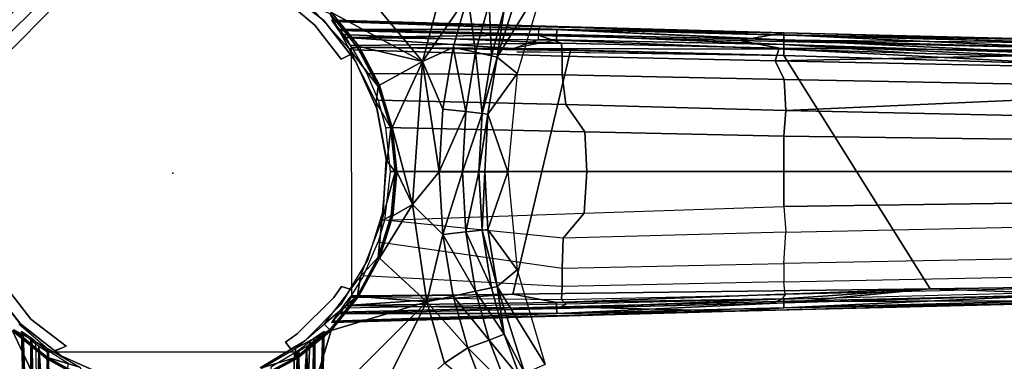
# Model space of a CAD drawing. Units: inches. Extents: x -2 to 288, y -6 to 150.
# Drawn here: x 145 to 151, y 92 to 94 of the extents above; entities that cross this region are included whole.
import ezdxf

# ---------------------------------------------------------------- set-up
doc = ezdxf.new("R2010")
doc.units = ezdxf.units.IN
doc.header["$MEASUREMENT"] = 0
for name, color, linetype in [('TABLE', 6, 'Continuous'), ('TABLE-LEG', 6, 'Continuous'), ('TABLE-TOPLAMINATE', 6, 'Continuous')]:
    doc.layers.add(name, color=color, linetype=linetype)

# ---------------------------------------------------------------- blocks, each defined once
blk = doc.blocks.new('GEXTD_T29042NNL_0T')
at = {"layer": 'TABLE'}
blk.add_point((0, 0), dxfattribs=at)
blk.add_point((0, 0), dxfattribs=at)
at = {"layer": 'TABLE-LEG'}
for points in [[(-1.2359, 1.7635, 25.2844), (-0.7205, 1.624, 25.2745), (-1.6261, 0.7553, 25.2744)], [(0.8313, 1.6527, 25.2747), (1.6083, 0.7196, 25.2745), (1.0215, 1.0346, 25.2754)], [(1.7361, 1.1973, 25.2826), (1.6083, 0.7196, 25.2745), (0.8313, 1.6527, 25.2747)], [(-1.6261, 0.7553, 25.2744), (-0.7205, 1.624, 25.2745), (-1.0343, 1.0312, 25.2762)], [(2.0893, 0.748, 25.7062), (2.2673, 1.3095, 25.7637), (2.3997, 1.2506, 27.8338)], [(2.2673, 1.3095, 25.7637), (2.0893, 0.748, 25.7062), (2.1344, 1.0555, 25.5519)], [(2.3997, 1.2506, 27.8338), (2.2191, 0.6411, 27.8338), (2.0893, 0.748, 25.7062)], [(0.9726, 0.9829, 7.6882), (0.9726, 0.9829, 5.5913), (0.7103, 1.1884, 5.5913), (0.7103, 1.1884, 7.6882)], [(0.7103, 1.1884, 26.6724), (0.9726, 0.9829, 26.6724), (0.9726, 0.9829, 7.6882), (0.7103, 1.1884, 7.6882)], [(1.8999, 1.1441, 25.3124), (1.6083, 0.7196, 25.2745), (1.7361, 1.1973, 25.2826)], [(1.8999, 1.1441, 25.3124), (1.8066, 0.8098, 25.3), (1.6083, 0.7196, 25.2745)], [(1.8999, 1.1441, 25.3124), (1.9511, 0.7783, 25.3941), (1.8066, 0.8098, 25.3)], [(2.0386, 1.0945, 25.4092), (1.9511, 0.7783, 25.3941), (1.8999, 1.1441, 25.3124)], [(-0.8575, 1.0936, 7.6882), (-0.8575, 1.0936, 5.5913), (-1.0931, 0.8579, 5.5913), (-1.0931, 0.8579, 7.6882)], [(-1.0931, 0.8579, 26.6724), (-0.8575, 1.0936, 26.6724), (-0.8575, 1.0936, 7.6882), (-1.0931, 0.8579, 7.6882)], [(0.717, 1.1206, 5.5913), (0.9144, 0.9531, 5.5913), (0.9142, 0.9533, 7.6882), (0.7169, 1.1207, 7.6882)], [(0.874, 1.0842, 26.6724), (1.0108, 1.0277, 25.2847), (1.1357, 0.8007, 26.6724)], [(2.0386, 1.0945, 25.4092), (2.0529, 0.756, 25.5351), (1.9511, 0.7783, 25.3941)], [(2.0529, 0.756, 25.5351), (2.0386, 1.0945, 25.4092), (2.1344, 1.0555, 25.5519)], [(-1.0357, 0.8017, 5.5913), (-0.8014, 1.0361, 5.5913), (-0.8014, 1.036, 7.6882), (-1.0357, 0.8017, 7.6882)], [(1.2006, 0.8153, 25.2755), (1.0108, 1.0277, 25.2847), (1.0215, 1.0346, 25.2754)], [(1.1908, 0.8087, 25.2849), (1.1357, 0.8007, 26.6724), (1.0108, 1.0277, 25.2847)], [(1.0108, 1.0277, 25.2847), (1.2006, 0.8153, 25.2755), (1.1908, 0.8087, 25.2849)], [(1.6083, 0.7196, 25.2745), (1.2006, 0.8153, 25.2755), (1.0215, 1.0346, 25.2754)], [(2.1344, 1.0555, 25.5519), (2.0893, 0.748, 25.7062), (2.0529, 0.756, 25.5351)], [(0.9144, 0.9531, 5.5913), (1.0857, 0.7337, 5.5913), (1.0857, 0.7337, 7.6882), (0.9142, 0.9533, 7.6882)], [(1.1445, 0.7635, 7.6882), (1.1441, 0.7633, 5.5913), (0.9726, 0.9829, 5.5913), (0.9726, 0.9829, 7.6882)], [(0.9726, 0.9829, 26.6724), (1.1781, 0.7205, 26.6724), (1.1781, 0.7205, 7.6882), (0.9726, 0.9829, 7.6882)], [(3.9378, 0.9041, 5.9212), (1.0329, 0.9764, 5.7922), (1.0227, 0.9856, 5.9642)], [(3.9378, 0.9041, 5.9212), (1.0227, 0.9856, 5.9642), (1.0669, 0.9192, 7.8396), (3.6525, 0.8545, 7.5779)], [(1.0329, 0.9764, 5.7922), (3.9378, 0.9041, 5.9212), (2.4771, 0.9264, 5.7112)], [(1.0329, 0.9764, 5.7922), (2.4771, 0.9264, 5.7112), (1.077, 0.9262, 5.6629)], [(2.505, 0.8375, 7.8998), (2.3597, 0.8869, 7.7088), (1.0669, 0.9192, 7.8396), (1.0891, 0.8937, 7.9754)], [(1.077, 0.9262, 5.6629), (2.4771, 0.9264, 5.7112), (2.4733, 0.8939, 5.6308)], [(1.1162, 0.8746, 5.6195), (1.077, 0.9262, 5.6629), (2.4733, 0.8939, 5.6308)], [(2.505, 0.8375, 7.8998), (1.0891, 0.8937, 7.9754), (1.1431, 0.822, 8.0951), (2.505, 0.8375, 7.8998)], [(1.1162, 0.8746, 5.6195), (2.4733, 0.8939, 5.6308), (2.4715, 0.8559, 5.5905)], [(2.357, 0.8953, 5.6328), (3.9378, 0.8278, 5.5273), (2.3568, 0.8607, 5.5965)], [(2.3608, 0.9289, 5.7129), (3.9378, 0.8567, 5.5656), (2.357, 0.8953, 5.6328)], [(3.9378, 0.8886, 5.6577), (2.3608, 0.9289, 5.7129), (2.3691, 0.947, 5.9544)], [(3.9378, 0.8886, 5.6577), (3.9378, 0.8567, 5.5656), (2.3608, 0.9289, 5.7129)], [(3.9378, 0.8886, 5.6577), (2.3691, 0.947, 5.9544), (3.9378, 0.9041, 5.9212)], [(2.4733, 0.8939, 5.6308), (3.9378, 0.8278, 5.5273), (2.4715, 0.8559, 5.5905)], [(3.9378, 0.8593, 5.5715), (2.4733, 0.8939, 5.6308), (2.4771, 0.9264, 5.7112)], [(3.9378, 0.8593, 5.5715), (3.9378, 0.8278, 5.5273), (2.4733, 0.8939, 5.6308)], [(3.9378, 0.8593, 5.5715), (2.4771, 0.9264, 5.7112), (3.9378, 0.8899, 5.6643)], [(2.4771, 0.9264, 5.7112), (3.9378, 0.9041, 5.9212), (3.9378, 0.8899, 5.6643)], [(3.9378, 0.9041, 5.9212), (3.6525, 0.8545, 7.5779), (5.7772, 0.805, 7.3135), (5.7802, 0.8585, 5.8705)], [(3.9378, 0.8899, 5.6643), (3.9378, 0.9041, 5.9212), (5.7943, 0.8573, 5.7)], [(3.9378, 0.8886, 5.6577), (3.9378, 0.9041, 5.9212), (5.7943, 0.8573, 5.7)], [(3.9378, 0.9041, 5.9212), (5.7802, 0.8585, 5.8705), (5.7943, 0.8573, 5.7)], [(5.7802, 0.8585, 5.8705), (5.7943, 0.8573, 5.7), (3.9378, 0.9041, 5.9212)], [(5.7943, 0.8573, 5.7), (5.8168, 0.8402, 5.5714), (3.9378, 0.8899, 5.6643)], [(3.9378, 0.8593, 5.5715), (3.9378, 0.8899, 5.6643), (5.8343, 0.8028, 5.4616)], [(5.8168, 0.8402, 5.5714), (5.8343, 0.8028, 5.4616), (3.9378, 0.8899, 5.6643)], [(5.8168, 0.8402, 5.5714), (3.9378, 0.8886, 5.6577), (5.7943, 0.8573, 5.7)], [(3.9378, 0.8886, 5.6577), (5.8168, 0.8402, 5.5714), (3.9378, 0.8567, 5.5656)], [(1.1162, 0.8746, 5.6195), (2.194, 0.8028, 5.5809), (1.1524, 0.8113, 5.6063)], [(2.194, 0.8028, 5.5809), (1.1162, 0.8746, 5.6195), (2.4715, 0.8559, 5.5905)], [(2.5092, 0.7536, 8.0155), (2.505, 0.8375, 7.8998), (1.1431, 0.822, 8.0951), (1.1621, 0.7942, 8.1237)], [(2.194, 0.8028, 5.5809), (2.3568, 0.8607, 5.5965), (3.9378, 0.7982, 5.506)], [(3.9378, 0.7982, 5.506), (2.3568, 0.8607, 5.5965), (3.9378, 0.8278, 5.5273)], [(2.505, 0.8375, 7.8998), (3.9075, 0.8048, 7.7466), (3.6525, 0.8545, 7.5779), (2.3597, 0.8869, 7.7088)], [(2.505, 0.8375, 7.8998), (2.5092, 0.7536, 8.0155), (3.8804, 0.7243, 7.8727), (3.9075, 0.8048, 7.7466)], [(5.7718, 0.7899, 7.4332), (5.7772, 0.805, 7.3135), (3.6525, 0.8545, 7.5779), (3.9075, 0.8048, 7.7466)], [(3.9378, 0.8278, 5.5273), (3.9378, 0.8567, 5.5656), (5.8381, 0.7668, 5.4123)], [(5.8381, 0.7668, 5.4123), (3.9378, 0.8567, 5.5656), (5.8343, 0.8025, 5.4611)], [(3.9378, 0.8567, 5.5656), (5.8168, 0.8402, 5.5714), (5.8343, 0.8025, 5.4611)], [(5.8386, 0.7397, 5.3925), (3.9378, 0.7982, 5.506), (3.9378, 0.8278, 5.5273)], [(3.9378, 0.7982, 5.506), (3.9378, 0.8278, 5.5273), (4.8791, 0.769, 5.4517)], [(3.9378, 0.8278, 5.5273), (5.8381, 0.7668, 5.4123), (5.8386, 0.7397, 5.3925)], [(1.0857, 0.7337, 7.6882), (1.0857, 0.7337, 5.5913), (1.1441, 0.7633, 5.5913), (1.1445, 0.7635, 7.6882)], [(1.1357, 0.8007, 26.6724), (1.1908, 0.8087, 25.2849), (1.3232, 0.5586, 25.2882)], [(1.3095, 0.4562, 26.6724), (1.1357, 0.8007, 26.6724), (1.3232, 0.5586, 25.2882)], [(2.563, 0.7899, 5.5682), (1.1524, 0.8113, 5.6063), (2.194, 0.8028, 5.5809)], [(2.1912, -0.781, 5.5811), (1.1538, -0.7979, 5.6047), (1.1524, 0.8113, 5.6063), (2.563, 0.7899, 5.5682)], [(2.5092, 0.7536, 8.0155), (1.1621, 0.7942, 8.1237), (1.2509, 0.6409, 8.223), (2.5097, 0.6342, 8.1026)], [(1.3309, 0.5658, 25.2762), (1.1908, 0.8087, 25.2849), (1.2006, 0.8153, 25.2755)], [(1.1908, 0.8087, 25.2849), (1.3309, 0.5658, 25.2762), (1.3232, 0.5586, 25.2882)], [(1.3309, 0.5658, 25.2762), (1.2006, 0.8153, 25.2755), (1.6083, 0.7196, 25.2745)], [(1.6083, 0.7196, 25.2745), (1.8066, 0.8098, 25.3), (1.7391, 0.4118, 25.2998)], [(1.8066, 0.8098, 25.3), (1.8878, 0.3958, 25.3947), (1.7391, 0.4118, 25.2998)], [(1.9511, 0.7783, 25.3941), (1.8878, 0.3958, 25.3947), (1.8066, 0.8098, 25.3)], [(1.8878, 0.3958, 25.3947), (1.9511, 0.7783, 25.3941), (1.9926, 0.3844, 25.5371)], [(1.9511, 0.7783, 25.3941), (2.0529, 0.756, 25.5351), (1.9926, 0.3844, 25.5371)], [(2.1912, -0.781, 5.5811), (2.563, 0.7899, 5.5682), (3.9378, 0.7588, 5.4968), (4.8791, -0.7471, 5.4517)], [(2.194, 0.8028, 5.5809), (3.9378, 0.7982, 5.506), (3.9378, 0.7588, 5.4968)], [(3.9378, 0.7588, 5.4968), (2.563, 0.7899, 5.5682), (2.194, 0.8028, 5.5809)], [(2.2176, 0.7814, 5.5991), (2.5179, 0.7799, 5.5779), (3.9381, 0.758, 5.5189)], [(5.7718, 0.7899, 7.4332), (3.9075, 0.8048, 7.7466), (3.8804, 0.7243, 7.8727), (5.7621, 0.7623, 7.5237)], [(5.7422, 0.6856, 7.6554), (5.7621, 0.7623, 7.5237), (3.8804, 0.7243, 7.8727)], [(3.9378, 0.7588, 5.4968), (3.9378, 0.7982, 5.506), (5.8383, 0.7003, 5.3821)], [(3.9378, 0.7982, 5.506), (5.8386, 0.7397, 5.3925), (5.8383, 0.7003, 5.3821)], [(1.1781, 0.7205, 26.6724), (1.3149, 0.4166, 26.6724), (1.3149, 0.4166, 7.6882), (1.1781, 0.7205, 7.6882)], [(1.6083, 0.7196, 25.2745), (1.4139, 0.2941, 25.2762), (1.3309, 0.5658, 25.2762)], [(1.5445, -0.2031, 25.2748), (1.4139, 0.2941, 25.2762), (1.6083, 0.7196, 25.2745)], [(1.7169, 0.0083, 25.2999), (1.5445, -0.2031, 25.2748), (1.6083, 0.7196, 25.2745)], [(1.7169, 0.0083, 25.2999), (1.6083, 0.7196, 25.2745), (1.7391, 0.4118, 25.2998)], [(2.0529, 0.756, 25.5351), (2.0893, 0.748, 25.7062), (1.9926, 0.3844, 25.5371)], [(1.9926, 0.3844, 25.5371), (2.0893, 0.748, 25.7062), (2.0297, 0.3804, 25.7097)], [(2.0893, 0.748, 25.7062), (2.2191, 0.6411, 27.8338), (2.0297, 0.3804, 25.7097)], [(2.5097, 0.6342, 8.1026), (3.9385, 0.6041, 7.9603), (3.8804, 0.7243, 7.8727), (2.5092, 0.7536, 8.0155)], [(5.7422, 0.6856, 7.6554), (3.8804, 0.7243, 7.8727), (3.9385, 0.6041, 7.9603), (5.7333, 0.5697, 7.7571)], [(5.8204, -0.7334, 5.403), (4.8791, -0.7471, 5.4517), (3.9378, 0.7588, 5.4968), (5.8383, 0.7003, 5.3821)], [(2.5315, 0.4414, 8.1763), (2.5097, 0.6342, 8.1026), (1.2509, 0.6409, 8.223), (1.3225, 0.4704, 8.2811)], [(2.2191, 0.6411, 27.8338), (2.1582, 0.0083, 27.8338), (2.0297, 0.3804, 25.7097)], [(3.9508, 0.4034, 8.0382), (3.9385, 0.6041, 7.9603), (2.5097, 0.6342, 8.1026), (2.5315, 0.4414, 8.1763)], [(5.7333, 0.5697, 7.7571), (3.9385, 0.6041, 7.9603), (3.9508, 0.4034, 8.0382), (5.7343, 0.483, 7.8014)], [(1.3095, 0.4562, 26.6724), (1.3232, 0.5586, 25.2882), (1.4049, 0.2889, 25.2882)], [(1.3309, 0.5658, 25.2762), (1.4049, 0.2889, 25.2882), (1.3232, 0.5586, 25.2882)], [(1.3309, 0.5658, 25.2762), (1.4139, 0.2941, 25.2762), (1.4049, 0.2889, 25.2882)], [(1.3819, 0.0772, 26.6724), (1.3095, 0.4562, 26.6724), (1.4049, 0.2889, 25.2882)], [(2.5315, 0.4414, 8.1763), (1.3225, 0.4704, 8.2811), (1.371, 0.2931, 8.3167), (2.6544, 0.2654, 8.1948)], [(5.7377, 0.364, 7.8392), (5.7343, 0.483, 7.8014), (3.9508, 0.4034, 8.0382)], [(1.3149, 0.4166, 26.6724), (1.375, 0.0888, 26.6724), (1.375, 0.0888, 7.6882), (1.3149, 0.4166, 7.6882)], [(1.7391, 0.4118, 25.2998), (1.8878, 0.3958, 25.3947), (1.7169, 0.0083, 25.2999)], [(1.8669, 0.0083, 25.3951), (1.7169, 0.0083, 25.2999), (1.8878, 0.3958, 25.3947)], [(1.9926, 0.3844, 25.5371), (1.8669, 0.0083, 25.3951), (1.8878, 0.3958, 25.3947)], [(1.9725, 0.0083, 25.5378), (1.8669, 0.0083, 25.3951), (1.9926, 0.3844, 25.5371)], [(1.9725, 0.0083, 25.5378), (1.9926, 0.3844, 25.5371), (2.0297, 0.3804, 25.7097)], [(3.9508, 0.4034, 8.0382), (2.5315, 0.4414, 8.1763), (2.6544, 0.2654, 8.1948), (3.9378, 0.2376, 8.0728)], [(5.7377, 0.364, 7.8392), (3.9508, 0.4034, 8.0382), (3.9378, 0.2376, 8.0728), (5.7409, 0.2143, 7.8673)], [(2.0297, 0.3804, 25.7097), (2.0097, 0.0083, 25.7109), (1.9725, 0.0083, 25.5378)], [(2.0097, 0.0083, 25.7109), (2.0297, 0.3804, 25.7097), (2.1582, 0.0083, 27.8338)], [(2.6544, 0.2654, 8.1948), (1.371, 0.2931, 8.3167), (1.3997, 0.0109, 8.338), (2.6687, 0.0109, 8.2136)], [(1.4326, 0.0088, 25.288), (1.3819, 0.0772, 26.6724), (1.4049, 0.2889, 25.2882)], [(1.4139, 0.2941, 25.2762), (1.4326, 0.0088, 25.288), (1.4049, 0.2889, 25.2882)], [(1.4139, 0.2941, 25.2762), (1.5445, -0.2031, 25.2748), (1.4425, 0.0083, 25.2763)], [(1.4139, 0.2941, 25.2762), (1.4425, 0.0083, 25.2763), (1.4326, 0.0088, 25.288)], [(3.9378, 0.0109, 8.0892), (3.9378, 0.2376, 8.0728), (2.6544, 0.2654, 8.1948), (2.6687, 0.0109, 8.2136)], [(5.7441, 0.0109, 7.8808), (5.7409, 0.2143, 7.8673), (3.9378, 0.2376, 8.0728), (3.9378, 0.0109, 8.0892)], [(1.3473, -0.3071, 26.6724), (1.3819, 0.0772, 26.6724), (1.4326, 0.0088, 25.288)], [(1.375, 0.0888, 26.6724), (1.3549, -0.2438, 26.6724), (1.3549, -0.2438, 7.6882), (1.375, 0.0888, 7.6882)], [(1.3473, -0.3071, 26.6724), (1.4326, 0.0088, 25.288), (1.4059, -0.2727, 25.2849)], [(2.6511, -0.2592, 8.1923), (2.6687, 0.0109, 8.2136), (1.3997, 0.0109, 8.338), (1.3644, -0.3026, 8.3118)], [(1.4425, 0.0083, 25.2763), (1.4059, -0.2727, 25.2849), (1.4326, 0.0088, 25.288)], [(1.4059, -0.2727, 25.2849), (1.4425, 0.0083, 25.2763), (1.4178, -0.2751, 25.2754)], [(1.4178, -0.2751, 25.2754), (1.4425, 0.0083, 25.2763), (1.5445, -0.2031, 25.2748)], [(1.7169, 0.0083, 25.2999), (1.7391, -0.3952, 25.2998), (1.5445, -0.2031, 25.2748)], [(1.8669, 0.0083, 25.3951), (1.7391, -0.3952, 25.2998), (1.7169, 0.0083, 25.2999)], [(1.8669, 0.0083, 25.3951), (1.8878, -0.3792, 25.3947), (1.7391, -0.3952, 25.2998)], [(1.8878, -0.3792, 25.3947), (1.8669, 0.0083, 25.3951), (1.9725, 0.0083, 25.5378)], [(1.9926, -0.3678, 25.5371), (1.8878, -0.3792, 25.3947), (1.9725, 0.0083, 25.5378)], [(1.9725, 0.0083, 25.5378), (2.0097, 0.0083, 25.7109), (1.9926, -0.3678, 25.5371)], [(2.0297, -0.3638, 25.7097), (1.9926, -0.3678, 25.5371), (2.0097, 0.0083, 25.7109)], [(2.0297, -0.3638, 25.7097), (2.0097, 0.0083, 25.7109), (2.1582, 0.0083, 27.8338)], [(2.0297, -0.3638, 25.7097), (2.1582, 0.0083, 27.8338), (2.2191, -0.6245, 27.8338)], [(3.9378, 0.0109, 8.0892), (2.6687, 0.0109, 8.2136), (2.6511, -0.2592, 8.1923), (3.9378, -0.2157, 8.0728)], [(5.7441, 0.0109, 7.8808), (3.9378, 0.0109, 8.0892), (3.9378, -0.2157, 8.0728), (5.7408, -0.1896, 7.8677)], [(5.7408, -0.1896, 7.8677), (3.9378, -0.2157, 8.0728), (3.9504, -0.3815, 8.0383), (5.7377, -0.3421, 7.8392)], [(1.3549, -0.2438, 26.6724), (1.2555, -0.5623, 26.6724), (1.2557, -0.562, 7.6882), (1.3549, -0.2438, 7.6882)], [(1.3309, -0.5492, 25.2762), (1.4178, -0.2751, 25.2754), (1.5445, -0.2031, 25.2748)], [(1.5445, -0.2031, 25.2748), (1.6372, -0.8302, 25.2747), (1.3309, -0.5492, 25.2762)], [(1.6372, -0.8302, 25.2747), (1.5445, -0.2031, 25.2748), (1.7391, -0.3952, 25.2998)], [(3.9504, -0.3815, 8.0383), (2.5158, -0.4189, 8.178), (2.6511, -0.2592, 8.1923), (3.9378, -0.2157, 8.0728)], [(1.2086, -0.6671, 26.6724), (1.3473, -0.3071, 26.6724), (1.323, -0.5425, 25.2882)], [(1.323, -0.5425, 25.2882), (1.3473, -0.3071, 26.6724), (1.4059, -0.2727, 25.2849)], [(1.4059, -0.2727, 25.2849), (1.3309, -0.5492, 25.2762), (1.323, -0.5425, 25.2882)], [(1.3239, -0.4439, 8.2822), (2.5095, -0.6123, 8.1026), (2.5158, -0.4189, 8.178), (1.3644, -0.3026, 8.3118)], [(1.4059, -0.2727, 25.2849), (1.4178, -0.2751, 25.2754), (1.3309, -0.5492, 25.2762)], [(2.5158, -0.4189, 8.178), (1.3644, -0.3026, 8.3118), (2.6511, -0.2592, 8.1923)], [(1.8878, -0.3792, 25.3947), (1.9511, -0.7617, 25.3941), (1.7391, -0.3952, 25.2998)], [(1.9926, -0.3678, 25.5371), (2.0529, -0.7394, 25.5351), (1.8878, -0.3792, 25.3947)], [(2.0529, -0.7394, 25.5351), (1.9511, -0.7617, 25.3941), (1.8878, -0.3792, 25.3947)], [(2.0893, -0.7314, 25.7062), (1.9926, -0.3678, 25.5371), (2.0297, -0.3638, 25.7097)], [(2.0529, -0.7394, 25.5351), (1.9926, -0.3678, 25.5371), (2.0893, -0.7314, 25.7062)], [(2.0297, -0.3638, 25.7097), (2.2191, -0.6245, 27.8338), (2.0893, -0.7314, 25.7062)], [(3.9504, -0.3815, 8.0383), (5.7377, -0.3421, 7.8392), (5.7333, -0.5478, 7.7571), (3.9378, -0.5822, 7.9604)], [(2.509, -0.7317, 8.0155), (1.2277, -0.6635, 8.2007), (1.3239, -0.4439, 8.2822), (2.5095, -0.6123, 8.1026)], [(1.6372, -0.8302, 25.2747), (1.7391, -0.3952, 25.2998), (1.8066, -0.7932, 25.3)], [(1.8066, -0.7932, 25.3), (1.7391, -0.3952, 25.2998), (1.9511, -0.7617, 25.3941)], [(2.5095, -0.6123, 8.1026), (3.9378, -0.5822, 7.9604), (3.9504, -0.3815, 8.0383), (2.5158, -0.4189, 8.178)], [(1.2555, -0.5623, 26.6724), (1.083, -0.8483, 26.6724), (1.0831, -0.8483, 7.6882), (1.2557, -0.562, 7.6882)], [(1.2086, -0.6671, 26.6724), (1.323, -0.5425, 25.2882), (1.19, -0.7913, 25.2885)], [(1.19, -0.7913, 25.2885), (1.323, -0.5425, 25.2882), (1.1975, -0.7966, 25.2765)], [(1.1975, -0.7966, 25.2765), (1.323, -0.5425, 25.2882), (1.3309, -0.5492, 25.2762)], [(1.6372, -0.8302, 25.2747), (1.1975, -0.7966, 25.2765), (1.3309, -0.5492, 25.2762)], [(5.7333, -0.5478, 7.7571), (3.9378, -0.5822, 7.9604), (3.9378, -0.7006, 7.8675), (5.7422, -0.6637, 7.6554)], [(2.0893, -0.7314, 25.7062), (2.2191, -0.6245, 27.8338), (2.3997, -1.234, 27.8338)], [(3.9378, -0.7006, 7.8675), (2.509, -0.7317, 8.0155), (2.5095, -0.6123, 8.1026), (3.9378, -0.5822, 7.9604)], [(-0.9142, -0.9415, 5.5913), (-1.1186, -0.6805, 5.5913), (-1.1186, -0.6805, 7.6882), (-0.9142, -0.9415, 7.6882)], [(0.9762, -0.9751, 26.6724), (1.2086, -0.6671, 26.6724), (1.19, -0.7913, 25.2885)], [(1.1431, -0.8001, 8.0951), (2.5048, -0.8156, 7.8998), (2.509, -0.7317, 8.0155), (1.2277, -0.6635, 8.2007)], [(3.9378, -0.7006, 7.8675), (5.7422, -0.6637, 7.6554), (5.7621, -0.7404, 7.5237), (3.9454, -0.7818, 7.7436)], [(-1.188, -0.7098, 7.6882), (-1.188, -0.7098, 5.5913), (-0.9826, -0.9721, 5.5913), (-0.9824, -0.9722, 7.6882)], [(-0.9826, -0.9719, 26.6724), (-1.188, -0.7098, 26.6724), (-1.188, -0.7098, 7.6882), (-0.9824, -0.9722, 7.6882)], [(1.0864, -0.731, 5.5913), (1.0373, -0.8012, 5.5913), (1.0373, -0.8012, 7.6882), (1.0864, -0.731, 7.6862)], [(1.0831, -0.8483, 7.6882), (1.083, -0.8483, 5.5913), (1.1435, -0.7476, 5.5913), (1.1434, -0.7478, 7.6882)], [(1.1434, -0.7478, 7.6882), (1.1435, -0.7476, 5.5913), (1.0864, -0.731, 5.5913), (1.0864, -0.731, 7.6862)], [(1.9511, -0.7617, 25.3941), (2.0529, -0.7394, 25.5351), (2.1345, -1.0386, 25.5523)], [(2.0893, -0.7314, 25.7062), (2.1345, -1.0386, 25.5523), (2.0529, -0.7394, 25.5351)], [(2.2673, -1.2929, 25.7637), (2.0893, -0.7314, 25.7062), (2.3997, -1.234, 27.8338)], [(2.0893, -0.7314, 25.7062), (2.2673, -1.2929, 25.7637), (2.1345, -1.0386, 25.5523)], [(2.4716, -0.8341, 5.5906), (2.1912, -0.781, 5.5811), (4.8791, -0.7471, 5.4517)], [(2.4716, -0.8341, 5.5906), (4.8791, -0.7471, 5.4517), (3.9378, -0.8117, 5.5331)], [(2.5048, -0.8156, 7.8998), (3.9454, -0.7818, 7.7436), (3.9378, -0.7006, 7.8675), (2.509, -0.7317, 8.0155)], [(3.8846, -0.8273, 7.5492), (6.3949, -0.8213, 5.8734), (7.6619, -0.7429, 7.0488), (5.7545, -0.7839, 7.318)], [(5.7621, -0.7404, 7.5237), (3.9454, -0.7818, 7.7436), (3.9248, -0.8119, 7.651), (5.7678, -0.7656, 7.3986)], [(5.8342, -0.7808, 5.4615), (3.9378, -0.8374, 5.5715), (4.8791, -0.7471, 5.4517)], [(3.9378, -0.8117, 5.5331), (4.8791, -0.7471, 5.4517), (3.9378, -0.8374, 5.5715)], [(5.8342, -0.7808, 5.4615), (4.8791, -0.7471, 5.4517), (5.8204, -0.7334, 5.403)], [(1.0373, -0.8012, 5.5913), (0.8018, -1.0368, 5.5913), (0.8017, -1.0369, 7.6882), (1.0373, -0.8012, 7.6882)], [(0.9762, -0.9751, 26.6724), (1.19, -0.7913, 25.2885), (1.0111, -1.0095, 25.2882)], [(1.19, -0.7913, 25.2885), (1.1975, -0.7966, 25.2765), (1.0111, -1.0095, 25.2882)], [(1.0111, -1.0095, 25.2882), (1.1975, -0.7966, 25.2765), (1.0199, -1.0146, 25.2762)], [(1.0199, -1.0146, 25.2762), (1.1975, -0.7966, 25.2765), (1.6372, -0.8302, 25.2747)], [(2.5338, -0.8443, 7.8156), (1.0891, -0.8718, 7.9754), (1.1431, -0.8001, 8.0951), (2.5048, -0.8156, 7.8998)], [(2.4716, -0.8341, 5.5906), (1.1162, -0.8527, 5.6195), (2.1912, -0.781, 5.5811)], [(1.1538, -0.7979, 5.6047), (2.1912, -0.781, 5.5811), (1.1162, -0.8527, 5.6195)], [(2.1912, -0.781, 5.5811), (1.1538, -0.7979, 5.6047), (1.1528, -0.7899, 5.6058)], [(1.8066, -0.7932, 25.3), (1.9, -1.1272, 25.3125), (1.6372, -0.8302, 25.2747)], [(2.0387, -1.0775, 25.4094), (1.8066, -0.7932, 25.3), (1.9511, -0.7617, 25.3941)], [(2.0387, -1.0775, 25.4094), (1.9, -1.1272, 25.3125), (1.8066, -0.7932, 25.3)], [(2.1345, -1.0386, 25.5523), (2.0387, -1.0775, 25.4094), (1.9511, -0.7617, 25.3941)], [(2.4733, -0.872, 5.6309), (2.4716, -0.8341, 5.5906), (3.9378, -0.8117, 5.5331)], [(2.4733, -0.872, 5.6309), (3.9378, -0.8117, 5.5331), (3.9378, -0.8374, 5.5715)], [(2.5007, -0.8614, 7.6963), (3.8846, -0.8273, 7.5492), (3.9248, -0.8119, 7.651), (2.5338, -0.8443, 7.8156)], [(3.8846, -0.8273, 7.5492), (2.5007, -0.8614, 7.6963), (3.6232, -0.891, 5.9258), (6.3949, -0.8213, 5.8734)], [(3.9248, -0.8119, 7.651), (2.5338, -0.8443, 7.8156), (2.5048, -0.8156, 7.8998), (3.9454, -0.7818, 7.7436)], [(6.3949, -0.8213, 5.8734), (3.6232, -0.891, 5.9258), (5.7943, -0.8354, 5.6998)], [(3.9248, -0.8119, 7.651), (5.7678, -0.7656, 7.3986), (5.7545, -0.7839, 7.318), (3.8846, -0.8273, 7.5492)], [(5.8342, -0.7808, 5.4615), (3.9378, -0.868, 5.6643), (3.9378, -0.8374, 5.5715)], [(3.9378, -0.868, 5.6643), (5.8342, -0.7808, 5.4615), (5.8168, -0.8184, 5.5715)], [(3.9378, -0.868, 5.6643), (5.8168, -0.8184, 5.5715), (5.7943, -0.8354, 5.6998)], [(-1.7623, -1.2203, 25.2844), (-1.6516, -0.8302, 25.2747), (-0.7535, -1.6106, 25.2744)], [(-0.7535, -1.6106, 25.2744), (-1.6516, -0.8302, 25.2747), (-1.0319, -1.0164, 25.2763)], [(1.6372, -0.8302, 25.2747), (0.8313, -1.6361, 25.2747), (1.0199, -1.0146, 25.2762)], [(1.6372, -0.8302, 25.2747), (1.1818, -1.735, 25.2826), (0.8313, -1.6361, 25.2747)], [(0.8477, -1.0829, 7.6882), (0.8477, -1.0828, 5.5913), (1.083, -0.8483, 5.5913), (1.0831, -0.8483, 7.6882)], [(1.083, -0.8483, 26.6724), (0.8477, -1.0828, 26.6724), (0.8477, -1.0829, 7.6882), (1.0831, -0.8483, 7.6882)], [(1.0669, -0.8973, 7.8396), (1.0224, -0.9637, 5.9642), (3.6232, -0.891, 5.9258), (2.5007, -0.8614, 7.6963)], [(1.0669, -0.8973, 7.8396), (2.5007, -0.8614, 7.6963), (2.5338, -0.8443, 7.8156), (1.0891, -0.8718, 7.9754)], [(2.4733, -0.872, 5.6309), (1.077, -0.9043, 5.6629), (1.1162, -0.8527, 5.6195)], [(2.4733, -0.872, 5.6309), (2.4771, -0.9045, 5.7112), (1.077, -0.9043, 5.6629)], [(2.4716, -0.8341, 5.5906), (2.4733, -0.872, 5.6309), (1.1162, -0.8527, 5.6195)], [(1.1818, -1.735, 25.2826), (1.6372, -0.8302, 25.2747), (1.7511, -1.2247, 25.2851)], [(1.6372, -0.8302, 25.2747), (1.9, -1.1272, 25.3125), (1.7511, -1.2247, 25.2851)], [(2.4771, -0.9045, 5.7112), (2.4733, -0.872, 5.6309), (3.9378, -0.8374, 5.5715)], [(3.9378, -0.8374, 5.5715), (3.9378, -0.868, 5.6643), (2.4771, -0.9045, 5.7112)], [(2.4771, -0.9045, 5.7112), (3.9378, -0.868, 5.6643), (3.6232, -0.891, 5.9258)], [(5.7943, -0.8354, 5.6998), (3.6232, -0.891, 5.9258), (3.9378, -0.868, 5.6643)], [(-0.6876, -1.1155, 5.5913), (-0.9142, -0.9415, 5.5913), (-0.9142, -0.9415, 7.6882), (-0.6875, -1.1156, 7.685)], [(1.0329, -0.9545, 5.7922), (3.6232, -0.891, 5.9258), (1.0224, -0.9637, 5.9642)], [(2.4771, -0.9045, 5.7112), (3.6232, -0.891, 5.9258), (1.0329, -0.9545, 5.7922)], [(1.077, -0.9043, 5.6629), (2.4771, -0.9045, 5.7112), (1.0329, -0.9545, 5.7922)], [(-1.0319, -1.0164, 25.2763), (-1.0251, -1.0096, 25.2888), (-0.8074, -1.1886, 25.2881)], [(-0.8074, -1.1886, 25.2881), (-1.0251, -1.0096, 25.2888), (-0.8093, -1.1279, 26.6724)], [(-0.7204, -1.1774, 26.6724), (-0.9826, -0.9719, 26.6724), (-0.9824, -0.9722, 7.6882), (-0.7201, -1.1777, 7.6882)], [(-0.9824, -0.9722, 7.6882), (-0.9826, -0.9721, 5.5913), (-0.763, -1.1438, 5.5913), (-0.7571, -1.1487, 7.6882)], [(1.0111, -1.0095, 25.2882), (0.79, -1.1313, 26.6724), (0.9762, -0.9751, 26.6724)], [(0.7928, -1.1887, 25.2882), (0.79, -1.1313, 26.6724), (1.0111, -1.0095, 25.2882)], [(1.0111, -1.0095, 25.2882), (1.0199, -1.0146, 25.2762), (0.7928, -1.1887, 25.2882)], [(1.0199, -1.0146, 25.2762), (0.8003, -1.1952, 25.2764), (0.7928, -1.1887, 25.2882)], [(0.8003, -1.1952, 25.2764), (1.0199, -1.0146, 25.2762), (0.8313, -1.6361, 25.2747)], [(-1.0319, -1.0164, 25.2763), (-0.8126, -1.1971, 25.2763), (-0.7535, -1.6106, 25.2744)], [(-0.8074, -1.1886, 25.2881), (-0.8126, -1.1971, 25.2763), (-1.0319, -1.0164, 25.2763)], [(-0.9648, -1.0325, 5.7922), (-0.9013, -3.6228, 5.9258), (-0.974, -1.022, 5.9642)], [(-0.9076, -1.0664, 7.8396), (-0.974, -1.022, 5.9642), (-0.9013, -3.6228, 5.9258), (-0.8716, -2.5002, 7.6963)], [(-0.9147, -2.4767, 5.7112), (-0.9013, -3.6228, 5.9258), (-0.9648, -1.0325, 5.7922)], [(-0.9145, -1.0766, 5.6629), (-0.9147, -2.4767, 5.7112), (-0.9648, -1.0325, 5.7922)], [(-0.8823, -2.4729, 5.6309), (-0.9147, -2.4767, 5.7112), (-0.9145, -1.0766, 5.6629)], [(-0.8823, -2.4729, 5.6309), (-0.9145, -1.0766, 5.6629), (-0.8629, -1.1158, 5.6195)], [(-0.9076, -1.0664, 7.8396), (-0.8716, -2.5002, 7.6963), (-0.8546, -2.5333, 7.8156), (-0.8821, -1.0887, 7.9754)], [(0.8018, -1.0368, 5.5913), (0.7258, -1.0898, 5.5913), (0.7257, -1.0899, 7.6861), (0.8017, -1.0369, 7.6882)], [(0.8272, -2.5045, 7.8998), (0.8766, -2.3593, 7.7088), (0.9089, -1.0664, 7.8396), (0.8834, -1.0887, 7.9754)], [(0.8939, -3.9374, 5.9212), (0.9753, -1.0222, 5.9642), (0.9089, -1.0664, 7.8396), (0.8442, -3.6521, 7.5779)], [(0.8643, -1.1158, 5.6195), (0.9159, -1.0766, 5.6629), (0.8836, -2.4728, 5.6308)], [(0.9159, -1.0766, 5.6629), (0.9161, -2.4766, 5.7112), (0.8836, -2.4728, 5.6308)], [(0.8939, -3.9374, 5.9212), (0.9661, -1.0325, 5.7922), (0.9753, -1.0222, 5.9642)], [(0.9661, -1.0325, 5.7922), (0.8939, -3.9374, 5.9212), (0.9161, -2.4766, 5.7112)], [(0.9661, -1.0325, 5.7922), (0.9161, -2.4766, 5.7112), (0.9159, -1.0766, 5.6629)], [(2.0387, -1.0775, 25.4094), (2.1561, -1.3829, 25.4505), (1.9, -1.1272, 25.3125)], [(2.2425, -1.327, 25.5931), (2.0387, -1.0775, 25.4094), (2.1345, -1.0386, 25.5523)], [(2.0387, -1.0775, 25.4094), (2.2425, -1.327, 25.5931), (2.1561, -1.3829, 25.4505)], [(2.2673, -1.2929, 25.7637), (2.2425, -1.327, 25.5931), (2.1345, -1.0386, 25.5523)], [(-0.8444, -2.4711, 5.5906), (-0.8823, -2.4729, 5.6309), (-0.8629, -1.1158, 5.6195)], [(-0.8546, -2.5333, 7.8156), (-0.8821, -1.0887, 7.9754), (-0.8104, -1.1427, 8.0951), (-0.8259, -2.5043, 7.8998)], [(-0.8444, -2.4711, 5.5906), (-0.8629, -1.1158, 5.6195), (-0.7912, -2.1908, 5.5811)], [(-0.8082, -1.1534, 5.6047), (-0.7912, -2.1908, 5.5811), (-0.8629, -1.1158, 5.6195)], [(-0.8074, -1.1886, 25.2881), (-0.8093, -1.1279, 26.6724), (-0.5992, -1.2502, 26.6724)], [(-0.6875, -1.1156, 7.685), (-0.7571, -1.1487, 7.6882), (-0.763, -1.1438, 5.5913), (-0.6876, -1.1155, 5.5913)], [(0.8477, -1.0828, 26.6724), (0.5626, -1.2552, 26.6724), (0.5624, -1.2553, 7.6882), (0.8477, -1.0829, 7.6882)], [(0.7928, -1.1887, 25.2882), (0.5794, -1.2527, 26.6724), (0.79, -1.1313, 26.6724)], [(0.7258, -1.0898, 5.5913), (0.7596, -1.1361, 5.5913), (0.7596, -1.1361, 7.6882), (0.7257, -1.0899, 7.6861)], [(0.7596, -1.1361, 7.6882), (0.7596, -1.1361, 5.5913), (0.8477, -1.0828, 5.5913), (0.8477, -1.0829, 7.6882)], [(0.8643, -1.1158, 5.6195), (0.7926, -2.1936, 5.5809), (0.801, -1.152, 5.6063)], [(0.7926, -2.1936, 5.5809), (0.8643, -1.1158, 5.6195), (0.8457, -2.471, 5.5905)], [(0.8272, -2.5045, 7.8998), (0.8834, -1.0887, 7.9754), (0.8118, -1.1427, 8.0951), (0.8272, -2.5045, 7.8998)], [(0.8643, -1.1158, 5.6195), (0.8836, -2.4728, 5.6308), (0.8457, -2.471, 5.5905)], [(1.9, -1.1272, 25.3125), (2.0266, -1.4504, 25.3527), (1.7511, -1.2247, 25.2851)], [(1.9, -1.1272, 25.3125), (2.1561, -1.3829, 25.4505), (2.0266, -1.4504, 25.3527)], [(-0.8104, -1.1427, 8.0951), (-0.8259, -2.5043, 7.8998), (-0.742, -2.5086, 8.0155), (-0.6738, -1.2272, 8.2007)], [(-0.8074, -1.1886, 25.2881), (-0.5595, -1.3223, 25.2847), (-0.8126, -1.1971, 25.2763)], [(-0.7535, -1.6106, 25.2744), (-0.8126, -1.1971, 25.2763), (-0.5617, -1.3348, 25.2754)], [(-0.8126, -1.1971, 25.2763), (-0.5595, -1.3223, 25.2847), (-0.5617, -1.3348, 25.2754)], [(-0.7912, -2.1908, 5.5811), (-0.8082, -1.1534, 5.6047), (0.801, -1.152, 5.6063), (0.7796, -2.5626, 5.5682)], [(-0.7912, -2.1908, 5.5811), (-0.8082, -1.1534, 5.6047), (-0.8002, -1.1523, 5.6058)], [(-0.5992, -1.2502, 26.6724), (-0.5595, -1.3223, 25.2847), (-0.8074, -1.1886, 25.2881)], [(-0.4159, -1.3145, 26.6724), (-0.7204, -1.1774, 26.6724), (-0.7201, -1.1777, 7.6882), (-0.4162, -1.3145, 7.6882)], [(0.5794, -1.2527, 26.6724), (0.7928, -1.1887, 25.2882), (0.544, -1.3217, 25.2881)], [(0.544, -1.3217, 25.2881), (0.7928, -1.1887, 25.2882), (0.8003, -1.1952, 25.2764)], [(0.8003, -1.1952, 25.2764), (0.5477, -1.3313, 25.276), (0.544, -1.3217, 25.2881)], [(0.8313, -1.6361, 25.2747), (0.5477, -1.3313, 25.276), (0.8003, -1.1952, 25.2764)], [(0.7433, -2.5088, 8.0155), (0.7839, -1.1617, 8.1237), (0.6306, -1.2504, 8.223), (0.6239, -2.5092, 8.1026)], [(0.7433, -2.5088, 8.0155), (0.8272, -2.5045, 7.8998), (0.8118, -1.1427, 8.0951), (0.7839, -1.1617, 8.1237)], [(0.7796, -2.5626, 5.5682), (0.801, -1.152, 5.6063), (0.7926, -2.1936, 5.5809)]]:
    blk.add_3dface(points, dxfattribs=at)
at = {"layer": 'TABLE-LEG', "invisible_edges": 1}
blk.add_3dface([(-1.0251, -1.0096, 25.2888), (-0.9906, -0.9751, 26.6724), (-0.8093, -1.1279, 26.6724)], dxfattribs=at)
at = {"layer": 'TABLE-TOPLAMINATE'}
for points, invisible_edges in [([(20.9897, 3.9115, 29.0013), (-21.0013, 4.5033, 29.0013), (-20.7082, 0.5673, 29.0013), (20.559, -0.3989, 29.0013)], 5), ([(-18.8515, 0.7711, 27.8253), (-19.1337, 4.4873, 27.8253), (19.1233, 3.9558, 27.8253), (18.7165, -0.0975, 27.8253)], 10), ([(-18.1111, -2.8816, 27.8253), (-18.8515, 0.7711, 27.8253), (18.7165, -0.0975, 27.8253), (17.7653, -4.0585, 27.8253)], 10), ([(20.559, -0.3989, 29.0013), (-20.7082, 0.5673, 29.0013), (-19.9311, -3.3023, 29.0013), (19.5485, -4.6113, 29.0013)], 5)]:
    blk.add_3dface(points, dxfattribs=dict(at, invisible_edges=invisible_edges))

msp = doc.modelspace()

# ---------------------------------------------------------------- block references
msp.add_blockref('GEXTD_T29042NNL_0T', (145.7348, 93.4987))

doc.saveas('drawing.dxf')
